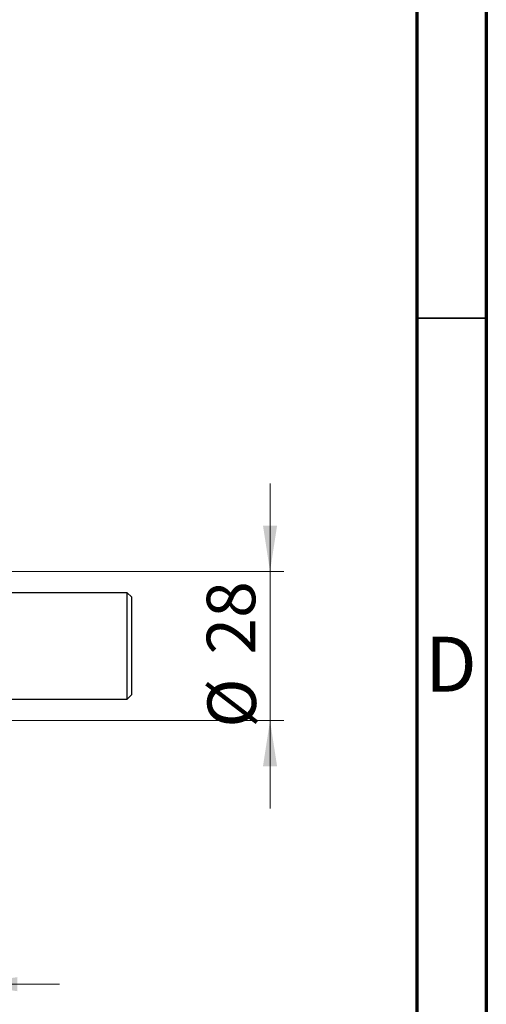
# Model space of a CAD drawing. Units: millimetres. Extents: x 15 to 421, y 5 to 292.
# Drawn here: x 381 to 415, y 149 to 220 of the extents above; entities that cross this region are included whole.
import ezdxf

# ---------------------------------------------------------------- set-up
doc = ezdxf.new("R2010")
doc.units = ezdxf.units.MM
doc.styles.add('SLDTEXTSTYLE0', font='TXT', dxfattribs={"width": 0.75})
doc.dimstyles.new('SLDDIMSTYLE1', dxfattribs={"dimtxt": 3.5, "dimasz": 3.302, "dimexe": 0, "dimexo": 0.0625, "dimgap": 0.875, "dimtad": 1, "dimdec": 0, "dimlfac": 2.6, "dimrnd": 1e-09, "dimzin": 12, "dimdsep": 46, "dimtxsty": 'SLDTEXTSTYLE0', "dimsah": 1, "dimcen": 0.09, "dimadec": 0, "dimazin": 3, "dimtfac": 1, "dimtdec": 0, "dimtmove": 0, "dimatfit": 0, "dimfxl": 1, "dimfrac": 2, "dimtolj": 1, "dimtzin": 12, "dimarcsym": 0})

# ---------------------------------------------------------------- blocks, each defined once
blk = doc.blocks.new('_D_10')
at = {"color": 7, "linetype": 'Continuous', "lineweight": 0}
for p, q in [((377.863, 170.156), (377.863, 149.406)), ((374.017, 159.406), (374.017, 149.406)), ((374.017, 150.406), (367.667, 150.406)), ((374.017, 150.406), (377.863, 150.406)), ((377.863, 150.406), (384.213, 150.406))]:
    blk.add_line(p, q, dxfattribs=at)
at = {"color": 7, "linetype": 'Continuous', "lineweight": 18}
for points in [[(374.017, 150.406), (370.715, 150.914), (370.715, 149.898)], [(377.863, 150.406), (381.165, 149.898), (381.165, 150.914)]]:
    blk.add_solid(points, dxfattribs=at)
at = {"color": 7, "linetype": 'Continuous', "lineweight": 18, "insert": (374.136, 154.918), "char_height": 3.5, "attachment_point": 1, "style": 'SLDTEXTSTYLE0'}
blk.add_mtext('10', dxfattribs=at)
blk = doc.blocks.new('_D_14')
at = {"color": 7, "linetype": 'Continuous', "lineweight": 0}
for p, q in [((399.402, 180.214), (399.402, 186.564)), ((376.363, 180.214), (400.402, 180.214)), ((399.402, 169.445), (399.402, 180.214)), ((376.363, 169.445), (400.402, 169.445)), ((399.402, 169.445), (399.402, 163.095))]:
    blk.add_line(p, q, dxfattribs=at)
at = {"color": 7, "linetype": 'Continuous', "lineweight": 18}
for points in [[(399.402, 180.214), (399.91, 183.516), (398.894, 183.516)], [(399.402, 169.445), (398.894, 166.143), (399.91, 166.143)]]:
    blk.add_solid(points, dxfattribs=at)
at = {"color": 7, "linetype": 'Continuous', "lineweight": 18, "char_height": 3.5, "attachment_point": 1, "rotation": 90, "style": 'SLDTEXTSTYLE0'}
for s, insert in [('28', (394.836, 174.205)), ('%%c', (394.89, 168.926))]:
    blk.add_mtext(s, dxfattribs=dict(at, insert=insert))

msp = doc.modelspace()

# ---------------------------------------------------------------- linework, layer by layer
at = {"color": 7, "linetype": 'Continuous', "lineweight": 70}
for p, q in [((415, 292), (415, 5)), ((410, 287), (410, 10))]:
    msp.add_line(p, q, dxfattribs=at)
at = {"color": 7, "linetype": 'Continuous', "lineweight": 35}
msp.add_line((410, 198.5), (415, 198.5), dxfattribs=at)
at = {"color": 7, "linetype": 'Continuous', "lineweight": 25}
for p, q in [((389.0938, 178.6754), (377.8631, 178.6754)), ((389.4015, 178.3677), (389.0938, 178.6754)), ((389.0938, 174.8292), (389.0938, 178.6754)), ((389.4015, 178.3677), (389.4015, 174.8292)), ((389.0938, 170.9831), (389.0938, 174.8292)), ((389.4015, 174.8292), (389.4015, 171.2908)), ((377.8631, 170.9831), (389.0938, 170.9831)), ((389.0938, 170.9831), (389.4015, 171.2908))]:
    msp.add_line(p, q, dxfattribs=at)

# ---------------------------------------------------------------- texts
at = {"color": 7, "linetype": 'Continuous', "lineweight": 0, "insert": (412.4527, 175.4958), "char_height": 3.9688, "attachment_point": 2, "style": 'SLDTEXTSTYLE0'}
msp.add_mtext('D', dxfattribs=at)

# ---------------------------------------------------------------- dimensions: what is measured, and where the dimension line sits
at = {"color": 7, "linetype": 'Continuous', "lineweight": 18}
dim = msp.add_linear_dim(base=(399.4015, 180.2138), p1=(375.3631, 169.4446), p2=(375.3631, 180.2138), angle=90, text='%%c<>', dimstyle='SLDDIMSTYLE1', dxfattribs=at)
dim.commit()
dim.dimension.update_dxf_attribs({"geometry": '_D_14', "text_midpoint": (399.4015, 174.1518), "dimtype": 160})
dim = msp.add_linear_dim(base=(377.8631, 150.4062), p1=(374.0169, 160.4062), p2=(377.8631, 171.1562), dimstyle='SLDDIMSTYLE1', dxfattribs=at)
dim.commit()
dim.dimension.update_dxf_attribs({"geometry": '_D_10', "text_midpoint": (376.7219, 150.4062), "dimtype": 160})

doc.saveas('drawing.dxf')
